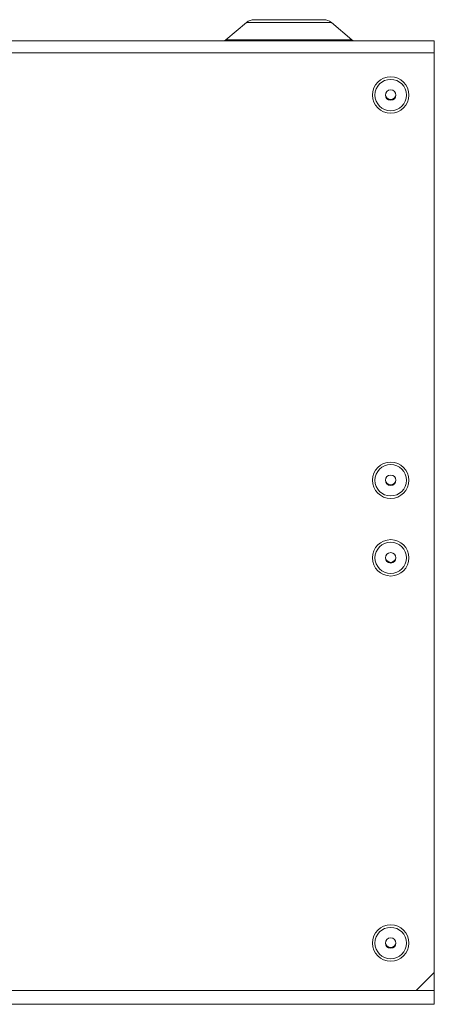
# Model space of a CAD drawing. Units: inches. Extents: x -0.2 to 85.8, y 0.5 to 49.7.
# Drawn here: x 54.2 to 57.1, y 21.9 to 28.7 of the extents above; entities that cross this region are included whole.
import ezdxf

# ---------------------------------------------------------------- set-up
doc = ezdxf.new("R2010")
doc.units = ezdxf.units.IN
doc.header["$MEASUREMENT"] = 0
doc.layers.add('1', color=7, linetype='Continuous')

msp = doc.modelspace()

# ---------------------------------------------------------------- linework, layer by layer
at = {"layer": '1', "color": 18, "linetype": 'Continuous', "lineweight": 18}
for p, q in [((55.7782, 28.6724), (55.6366, 28.5536)), ((56.5033, 28.5536), (56.3618, 28.6724)), ((50.128, 28.5465), (57.07, 28.5465)), ((57.07, 28.4645), (50.128, 28.4645)), ((57.07, 22.1345), (57.07, 28.4645)), ((56.945, 22.0095), (57.07, 22.1345)), ((57.07, 22.1346), (57.07, 22.0095)), ((52.6816, 22.0095), (56.945, 22.0095)), ((56.9449, 22.0095), (57.07, 22.0095)), ((57.07, 21.9155), (52.6816, 21.9155))]:
    msp.add_line(p, q, dxfattribs=at)
for centre, radius in [((56.77, 28.173), 0.1252), ((56.77, 28.173), 0.108), ((56.77, 28.173), 0.036), ((56.77, 25.5221), 0.1252), ((56.77, 25.5221), 0.108), ((56.77, 25.5221), 0.036), ((56.77, 24.9881), 0.1252), ((56.77, 24.9881), 0.108), ((56.77, 24.9881), 0.036), ((56.77, 22.337), 0.1252), ((56.77, 22.337), 0.108), ((56.77, 22.337), 0.036)]:
    msp.add_circle(centre, radius, dxfattribs=at)
for centre, radius, start, end in [((55.8309, 28.6095), 0.082, 90, 130), ((56.309, 28.6095), 0.082, 50, 90), ((55.6173, 28.5765), 0.03, 270, 310), ((56.5226, 28.5765), 0.03, 230, 270), ((56.77, 28.178), 0.036, 183.97578, 356.02766), ((56.77, 25.527), 0.036, 183.97578, 356.02766), ((56.77, 24.993), 0.036, 183.97016, 356.03328), ((56.77, 22.342), 0.036, 183.97578, 356.02766)]:
    msp.add_arc(centre, radius, start, end, dxfattribs=at)
for points, knots in [([(55.7782, 28.6724), (55.9798, 28.6724), (56.1601, 28.6724), (56.3618, 28.6724)], [0, 0, 0.345493, 0.654507, 1, 1]), ([(56.07, 28.5536), (55.8533, 28.5536), (55.6366, 28.5536)], [0, 0, 0.500038, 1, 1]), ([(56.5033, 28.5536), (56.4453, 28.5536), (56.07, 28.5536)], [0, 0, 0.134004, 1, 1])]:
    msp.add_open_spline(points, degree=1, knots=knots, dxfattribs=at)
for points in [[(56.07, 28.6915), (55.8309, 28.6915)], [(56.309, 28.6915), (56.07, 28.6915)], [(57.07, 28.5465), (57.07, 28.4645)], [(57.07, 22.0095), (57.07, 21.9155)]]:
    msp.add_open_spline(points, degree=1, dxfattribs=at)

doc.saveas('drawing.dxf')
